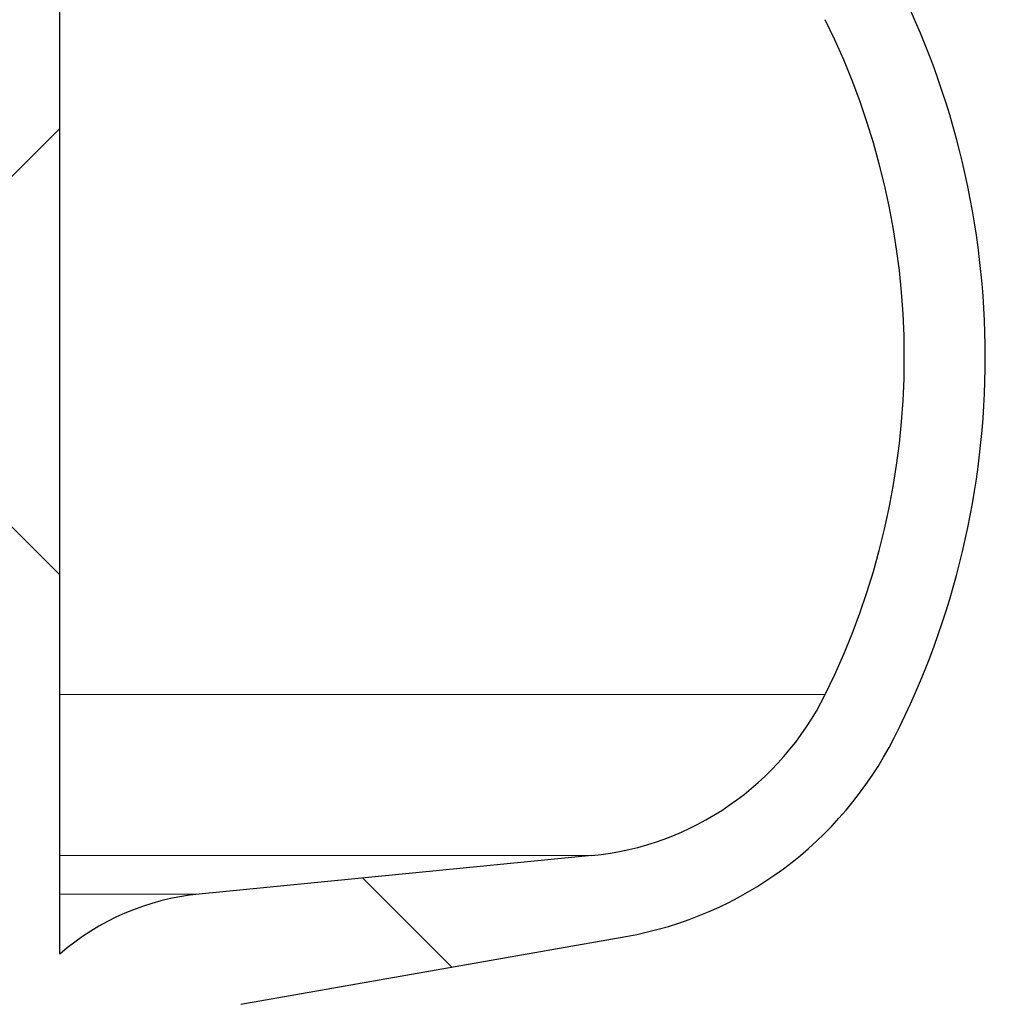
# Model space of a CAD drawing. Units: millimetres. Extents: x 15 to 735, y 5 to 292.
# Drawn here: x 153 to 155, y 192 to 194 of the extents above; entities that cross this region are included whole.
import ezdxf

# ---------------------------------------------------------------- set-up
doc = ezdxf.new("R2010")
doc.units = ezdxf.units.MM
for name, pattern in [('SLD-Dashed', [1.905, 1.27, -0.635]), ('SLD-Phantom', [12.699999999999998, 6.35, -1.27, 1.27, -1.27, 1.27, -1.27]), ('SLD-Solid', [0])]:
    doc.linetypes.add(name, pattern=pattern)
doc.layers.add('FUTURE_PIPES', color=9, linetype='SLD-Dashed')
doc.styles.add('SLDTEXTSTYLE0', font='GOTHIC.TTF', dxfattribs={"width": 0.913})
doc.dimstyles.new('SLDDIMSTYLE2', dxfattribs={"dimtxt": 3.5, "dimasz": 3.302, "dimexe": 0, "dimexo": 0.0625, "dimgap": 0.875, "dimtad": 1, "dimdec": 0, "dimlfac": 20, "dimrnd": 1e-09, "dimzin": 12, "dimdsep": 46, "dimtxsty": 'SLDTEXTSTYLE0', "dimsah": 1, "dimcen": 0.09, "dimadec": 0, "dimazin": 3, "dimtfac": 1, "dimtdec": 0, "dimtofl": 0, "dimtmove": 0, "dimatfit": 3, "dimfxl": 1, "dimfrac": 2, "dimtolj": 1, "dimtzin": 12, "dimarcsym": 0})

# ---------------------------------------------------------------- blocks, each defined once
blk = doc.blocks.new('_D_13')
at = {"color": 7, "linetype": 'SLD-Solid', "lineweight": 0}
for p, q in [((147.4797693426368, 266.6801056729901), (172.4797693426368, 266.6801056729901)), ((171.4797693426368, 266.6801056729901), (171.4797693426368, 162.56260567299)), ((126.6322693426368, 162.56260567299), (172.4797693426368, 162.56260567299))]:
    blk.add_line(p, q, dxfattribs=at)
at = {"color": 7, "linetype": 'SLD-Solid', "lineweight": 18}
for points in [[(171.4797693426368, 266.6801056729901), (170.9717693426368, 263.37810567299), (171.9877693426368, 263.37810567299)], [(171.4797693426368, 162.56260567299), (171.9877693426368, 165.86460567299), (170.9717693426368, 165.86460567299)]]:
    blk.add_solid(points, dxfattribs=at)
at = {"color": 7, "linetype": 'SLD-Solid', "lineweight": 18, "insert": (167.0090663922598, 204.4093340701607), "char_height": 3.5, "attachment_point": 1, "rotation": 90.00000000000041, "style": 'SLDTEXTSTYLE0'}
blk.add_mtext('H', dxfattribs=at)

msp = doc.modelspace()

# ---------------------------------------------------------------- hatches: boundary and pattern name
at = {"layer": 'FUTURE_PIPES', "linetype": 'SLD-Solid', "lineweight": 18}
h = msp.add_hatch(dxfattribs=at)
h.set_pattern_fill('ANSI37', color=256, style=0)
h.set_pattern_definition([(45, (0, 0), (-2.245064030267288, 2.245064030267288), []), (135, (0, 0), (-2.245064030267288, -2.245064030267288), [])])
edge = h.paths.add_edge_path(flags=0)
edge.add_line((153.6392221159868, 195.2123093475774), (154.3231273665836, 195.3329002955058))
edge.add_arc((154.1869871952927, 196.1049895738674), 0.7839999999999986, 280.0000000000018, 333.0685219318203)
edge.add_arc((153.3132693426368, 196.54885567299), 1.763999999999999, 333.0685219318219, 386.9314780681797)
edge.add_arc((154.1869871952927, 196.9927217721127), 0.7839999999999986, 26.93147806817676, 79.99999999999834)
edge.add_line((154.3231273665836, 197.7648110504742), (153.5152167784027, 197.9072674851705))
edge.add_arc((153.5662693426368, 198.1968009645561), 0.2939999999999987, 180, 259.99999999999363, ccw=False)
edge.add_line((153.2722693426368, 198.1968009645561), (153.2722693426368, 198.3834103814239))
edge.add_arc((153.5662693426368, 198.3834103814239), 0.2939999999999987, 100.00000000000648, 180, ccw=False)
edge.add_line((153.5152167784027, 198.6729438608095), (154.3231273665836, 198.8154002955058))
edge.add_arc((154.1869871952927, 199.5874895738674), 0.7839999999999986, 280.0000000000018, 333.0685219318222)
edge.add_arc((153.3132693426368, 200.03135567299), 1.763999999999999, 333.0685219318219, 386.9314780681789)
edge.add_arc((154.1869871952927, 200.4752217721126), 0.7839999999999986, 26.9314780681786, 79.99999999999906)
edge.add_line((154.3231273665836, 201.2473110504742), (153.6392221159868, 201.3679019984026))
edge.add_arc((153.6652693426368, 201.5156231613544), 0.15, 180, 260.000000000001, ccw=False)
edge.add_line((153.5152693426368, 201.5156231613544), (153.5152693426368, 202.0295881846256))
edge.add_arc((153.6652693426368, 202.0295881846256), 0.15, 99.9999999999963, 180, ccw=False)
edge.add_line((153.6392221159868, 202.1773093475774), (154.3231273665836, 202.2979002955058))
edge.add_arc((154.1869871952927, 203.0699895738674), 0.7839999999999986, 280.0000000000018, 333.0685219318203)
edge.add_arc((153.3132693426368, 203.51385567299), 1.763999999999999, 333.0685219318219, 386.9314780681797)
edge.add_arc((154.1869871952927, 203.9577217721126), 0.7839999999999986, 26.9314780681786, 79.99999999999869)
edge.add_line((154.3231273665836, 204.7298110504742), (153.5152167784027, 204.8722674851705))
edge.add_arc((153.5662693426368, 205.1618009645561), 0.2939999999999987, 180, 259.99999999999363, ccw=False)
edge.add_line((153.2722693426368, 205.1618009645561), (153.2722693426368, 205.3484103814239))
edge.add_arc((153.5662693426368, 205.3484103814239), 0.2939999999999987, 100.00000000000563, 180, ccw=False)
edge.add_line((153.5152167784027, 205.6379438608095), (154.3231273665836, 205.7804002955058))
edge.add_arc((154.1869871952927, 206.5524895738674), 0.7839999999999986, 280.0000000000018, 333.0685219318203)
edge.add_arc((153.3132693426368, 206.99635567299), 1.763999999999999, 333.0685219318219, 386.9314780681789)
edge.add_arc((154.1869871952927, 207.4402217721126), 0.7839999999999986, 26.93147806817676, 79.99999999999906)
edge.add_line((154.3231273665836, 208.2123110504742), (153.6392221159868, 208.3329019984026))
edge.add_arc((153.6652693426368, 208.4806231613544), 0.15, 180, 260.000000000001, ccw=False)
edge.add_line((153.5152693426368, 208.4806231613544), (153.5152693426368, 208.9945881846256))
edge.add_arc((153.6652693426368, 208.9945881846256), 0.15, 99.9999999999963, 180, ccw=False)
edge.add_line((153.6392221159868, 209.1423093475774), (154.3231273665836, 209.2629002955058))
edge.add_arc((154.1869871952927, 210.0349895738674), 0.7839999999999986, 280.0000000000021, 333.0685219318222)
edge.add_arc((153.3132693426368, 210.47885567299), 1.763999999999999, 333.0685219318219, 386.9314780681797)
edge.add_arc((154.1869871952927, 210.9227217721126), 0.7839999999999986, 26.93147806818045, 79.99999999999906)
edge.add_line((154.3231273665836, 211.6948110504742), (153.5152167784027, 211.8372674851705))
edge.add_arc((153.5662693426368, 212.1268009645561), 0.2939999999999987, 180, 259.99999999999363, ccw=False)
edge.add_line((153.2722693426368, 212.1268009645561), (153.2722693426368, 212.3134103814239))
edge.add_arc((153.5662693426368, 212.3134103814239), 0.2939999999999987, 100.00000000000563, 180, ccw=False)
edge.add_line((153.5152167784027, 212.6029438608095), (154.3231273665836, 212.7454002955058))
edge.add_arc((154.1869871952927, 213.5174895738674), 0.7839999999999986, 280.0000000000018, 333.0685219318203)
edge.add_arc((153.3132693426368, 213.96135567299), 1.763999999999999, 333.0685219318219, 386.9314780681789)
edge.add_arc((154.1869871952927, 214.4052217721126), 0.7839999999999986, 26.93147806817676, 79.99999999999906)
edge.add_line((154.3231273665836, 215.1773110504742), (153.6392221159868, 215.2979019984026))
edge.add_arc((153.6652693426368, 215.4456231613544), 0.15, 180, 260.000000000001, ccw=False)
edge.add_line((153.5152693426368, 215.4456231613544), (153.5152693426368, 215.9595881846256))
edge.add_arc((153.6652693426368, 215.9595881846256), 0.15, 99.99999999999818, 180, ccw=False)
edge.add_line((153.6392221159868, 216.1073093475774), (154.3231273665836, 216.2279002955058))
edge.add_arc((154.1869871952927, 216.9999895738674), 0.7839999999999986, 280.0000000000018, 333.0685219318222)
edge.add_arc((153.3132693426368, 217.44385567299), 1.763999999999999, 333.0685219318219, 386.9314780681789)
edge.add_arc((154.1869871952927, 217.8877217721127), 0.7839999999999986, 26.93147806817676, 80.00000000000074)
edge.add_line((154.3231273665836, 218.6598110504742), (153.5152167784027, 218.8022674851706))
edge.add_arc((153.5662693426368, 219.0918009645561), 0.2939999999999987, 180, 259.9999999999926, ccw=False)
edge.add_line((153.2722693426368, 219.0918009645561), (153.2722693426368, 219.2784103814239))
edge.add_arc((153.5662693426368, 219.2784103814239), 0.2939999999999987, 100.00000000000648, 180, ccw=False)
edge.add_line((153.5152167784027, 219.5679438608095), (154.3231273665836, 219.7104002955058))
edge.add_arc((154.1869871952927, 220.4824895738674), 0.7839999999999986, 280.0000000000018, 333.0685219318203)
edge.add_arc((153.3132693426368, 220.92635567299), 1.763999999999999, 333.0685219318219, 386.9314780681797)
edge.add_arc((154.1869871952927, 221.3702217721126), 0.7839999999999986, 26.9314780681786, 79.99999999999869)
edge.add_line((154.3231273665836, 222.1423110504742), (153.6392221159868, 222.2629019984026))
edge.add_arc((153.6652693426368, 222.4106231613545), 0.15, 180, 260.0000000000048, ccw=False)
edge.add_line((153.5152693426368, 222.4106231613545), (153.5152693426368, 222.9245881846256))
edge.add_arc((153.6652693426368, 222.9245881846256), 0.15, 99.99999999999818, 180, ccw=False)
edge.add_line((153.6392221159868, 223.0723093475774), (154.3231273665836, 223.1929002955058))
edge.add_arc((154.1869871952927, 223.9649895738674), 0.7839999999999986, 280.0000000000018, 333.0685219318222)
edge.add_arc((153.3132693426368, 224.40885567299), 1.763999999999999, 333.0685219318219, 386.9314780681789)
edge.add_arc((154.1869871952927, 224.8527217721127), 0.7839999999999986, 26.93147806817676, 80.00000000000074)
edge.add_line((154.3231273665836, 225.6248110504742), (153.5152167784027, 225.7672674851706))
edge.add_arc((153.5662693426368, 226.0568009645561), 0.2939999999999987, 180, 259.9999999999917, ccw=False)
edge.add_line((153.2722693426368, 226.0568009645561), (153.2722693426368, 226.2434103814239))
edge.add_arc((153.5662693426368, 226.2434103814239), 0.2939999999999987, 100.00000000000648, 180, ccw=False)
edge.add_line((153.5152167784027, 226.5329438608095), (154.3231273665836, 226.6754002955058))
edge.add_arc((154.1869871952927, 227.4474895738674), 0.7839999999999986, 280.0000000000018, 333.0685219318203)
edge.add_arc((153.3132693426368, 227.89135567299), 1.763999999999999, 333.0685219318219, 386.9314780681797)
edge.add_arc((154.1869871952927, 228.3352217721126), 0.7839999999999986, 26.93147806818045, 79.99999999999906)
edge.add_line((154.3231273665836, 229.1073110504742), (153.6392221159868, 229.2279019984026))
edge.add_arc((153.6652693426368, 229.3756231613545), 0.15, 180, 260.0000000000048, ccw=False)
edge.add_line((153.5152693426368, 229.3756231613545), (153.5152693426368, 229.8895881846256))
edge.add_arc((153.6652693426368, 229.8895881846256), 0.15, 99.99999999999818, 180, ccw=False)
edge.add_line((153.6392221159868, 230.0373093475774), (154.3231273665836, 230.1579002955058))
edge.add_arc((154.1869871952927, 230.9299895738674), 0.7839999999999986, 280.0000000000018, 333.0685219318222)
edge.add_arc((153.3132693426368, 231.37385567299), 1.763999999999999, 333.0685219318227, 386.9314780681797)
edge.add_arc((154.1869871952927, 231.8177217721126), 0.7839999999999986, 26.9314780681786, 79.99999999999906)
edge.add_line((154.3231273665836, 232.5898110504742), (153.5152167784027, 232.7322674851706))
edge.add_arc((153.5662693426368, 233.0218009645561), 0.2939999999999987, 180, 259.9999999999926, ccw=False)
edge.add_line((153.2722693426368, 233.0218009645561), (153.2722693426368, 233.2084103814239))
edge.add_arc((153.5662693426368, 233.2084103814239), 0.2939999999999987, 100.00000000000648, 180, ccw=False)
edge.add_line((153.5152167784027, 233.4979438608095), (154.3231273665836, 233.6404002955058))
edge.add_arc((154.1869871952927, 234.4124895738674), 0.7839999999999986, 280.0000000000018, 333.0685219318222)
edge.add_arc((153.3132693426368, 234.85635567299), 1.763999999999999, 333.0685219318219, 386.9314780681797)
edge.add_arc((154.1869871952927, 235.3002217721126), 0.7839999999999986, 26.93147806818045, 79.99999999999906)
edge.add_line((154.3231273665836, 236.0723110504742), (153.6392221159868, 236.1929019984026))
edge.add_arc((153.6652693426368, 236.3406231613544), 0.15, 180, 260.000000000001, ccw=False)
edge.add_line((153.5152693426368, 236.3406231613544), (153.5152693426368, 236.8545881846256))
edge.add_arc((153.6652693426368, 236.8545881846256), 0.15, 99.99999999999818, 180, ccw=False)
edge.add_line((153.6392221159868, 237.0023093475774), (154.3231273665836, 237.1229002955058))
edge.add_arc((154.1869871952927, 237.8949895738674), 0.7839999999999986, 280.0000000000018, 333.0685219318203)
edge.add_arc((153.3132693426368, 238.33885567299), 1.763999999999999, 333.0685219318219, 386.9314780681797)
edge.add_arc((154.1869871952927, 238.7827217721126), 0.7839999999999986, 26.9314780681786, 79.99999999999906)
edge.add_line((154.3231273665836, 239.5548110504742), (153.5152167784027, 239.6972674851706))
edge.add_arc((153.5662693426368, 239.9868009645561), 0.2939999999999987, 180, 259.9999999999926, ccw=False)
edge.add_line((153.2722693426368, 239.9868009645561), (153.2722693426368, 240.1734103814239))
edge.add_arc((153.5662693426368, 240.1734103814239), 0.2939999999999987, 100.00000000000648, 180, ccw=False)
edge.add_line((153.5152167784027, 240.4629438608095), (154.3231273665836, 240.6054002955058))
edge.add_arc((154.1869871952927, 241.3774895738674), 0.7839999999999986, 280.0000000000018, 333.0685219318222)
edge.add_arc((153.3132693426368, 241.82135567299), 1.763999999999999, 333.0685219318219, 386.9314780681789)
edge.add_arc((154.1869871952927, 242.2652217721126), 0.7839999999999986, 26.9314780681786, 79.99999999999906)
edge.add_line((154.3231273665836, 243.0373110504742), (153.6392221159868, 243.1579019984026))
edge.add_arc((153.6652693426368, 243.3056231613544), 0.15, 180, 260.000000000001, ccw=False)
edge.add_line((153.5152693426368, 243.3056231613544), (153.5152693426368, 243.56260567299))
edge.add_line((153.5152693426368, 243.56260567299), (153.3792693426369, 243.56260567299))
edge.add_line((153.3792693426369, 243.56260567299), (153.3792693426369, 243.2665196609141))
edge.add_arc((153.7247693426368, 243.2665196609141), 0.3455, 180, 264.3999999999997)
edge.add_line((153.6910544507701, 242.9226685942203), (154.251191685043, 242.8677466582041))
edge.add_arc((154.1912757845909, 242.2566770346152), 0.6140000000000019, 26.37251623357878, 84.39999999999878, ccw=False)
edge.add_arc((153.3132693426368, 241.82135567299), 1.594, -26.372516233579006, 26.372516233576505, ccw=False)
edge.add_arc((154.1912757845909, 241.3860343113648), 0.6140000000000019, 275.6000000000008, 333.6274837664227, ccw=False)
edge.add_line((154.251191685043, 240.7749646877759), (153.4271846946129, 240.6941700959576))
edge.add_arc((153.4782693426368, 240.1731685520671), 0.523500000000001, 95.60000000000171, 131.007700736528)
edge.add_line((153.1347693426368, 240.5682128533802), (153.1347693426368, 243.56260567299))
edge.add_line((153.1347693426368, 243.56260567299), (152.9547693426368, 243.56260567299))
edge.add_line((152.9547693426368, 243.56260567299), (152.9547693426368, 142.56260567299))
edge.add_line((152.9547693426368, 142.56260567299), (153.2722693426368, 142.56260567299))
edge.add_line((153.2722693426368, 142.56260567299), (153.2722693426368, 142.6634103814239))
edge.add_arc((153.5662693426368, 142.6634103814239), 0.2939999999999987, 100.00000000000648, 180, ccw=False)
edge.add_line((153.5152167784027, 142.9529438608095), (154.3231273665837, 143.0954002955058))
edge.add_arc((154.1869871952927, 143.8674895738674), 0.7839999999999986, 280.0000000000045, 333.0685219318241)
edge.add_arc((153.3132693426368, 144.31135567299), 1.763999999999999, 333.0685219318219, 386.9314780681797)
edge.add_arc((154.1869871952927, 144.7552217721126), 0.7839999999999986, 26.93147806818045, 79.99999999999869)
edge.add_line((154.3231273665836, 145.5273110504742), (153.6392221159868, 145.6479019984026))
edge.add_arc((153.6652693426368, 145.7956231613545), 0.15, 180, 260.000000000001, ccw=False)
edge.add_line((153.5152693426368, 145.7956231613545), (153.5152693426368, 146.3095881846256))
edge.add_arc((153.6652693426368, 146.3095881846256), 0.15, 99.99999999999818, 180, ccw=False)
edge.add_line((153.6392221159868, 146.4573093475774), (154.3231273665836, 146.5779002955058))
edge.add_arc((154.1869871952927, 147.3499895738674), 0.7839999999999986, 280.0000000000001, 333.0685219318222)
edge.add_arc((153.3132693426368, 147.79385567299), 1.763999999999999, 333.0685219318219, 386.9314780681797)
edge.add_arc((154.1869871952927, 148.2377217721126), 0.7839999999999986, 26.9314780681786, 80.00000000000111)
edge.add_line((154.3231273665836, 149.0098110504742), (153.5152167784027, 149.1522674851705))
edge.add_arc((153.5662693426368, 149.4418009645561), 0.2939999999999987, 180, 259.9999999999881, ccw=False)
edge.add_line((153.2722693426368, 149.4418009645561), (153.2722693426368, 149.6284103814239))
edge.add_arc((153.5662693426368, 149.6284103814239), 0.2939999999999987, 100.00000000000648, 180, ccw=False)
edge.add_line((153.5152167784027, 149.9179438608095), (154.3231273665836, 150.0604002955058))
edge.add_arc((154.1869871952927, 150.8324895738674), 0.7839999999999986, 280.0000000000001, 333.0685219318241)
edge.add_arc((153.3132693426368, 151.27635567299), 1.763999999999999, 333.0685219318219, 386.9314780681789)
edge.add_arc((154.1869871952927, 151.7202217721126), 0.7839999999999986, 26.9314780681786, 79.99999999999869)
edge.add_line((154.3231273665836, 152.4923110504742), (153.6392221159868, 152.6129019984026))
edge.add_arc((153.6652693426368, 152.7606231613544), 0.15, 180, 259.9999999999991, ccw=False)
edge.add_line((153.5152693426368, 152.7606231613544), (153.5152693426368, 153.2745881846256))
edge.add_arc((153.6652693426368, 153.2745881846256), 0.15, 99.9999999999963, 180, ccw=False)
edge.add_line((153.6392221159868, 153.4223093475774), (154.3231273665836, 153.5429002955058))
edge.add_arc((154.1869871952927, 154.3149895738674), 0.7839999999999986, 280.0000000000001, 333.0685219318222)
edge.add_arc((153.3132693426368, 154.75885567299), 1.763999999999999, 333.0685219318219, 386.9314780681797)
edge.add_arc((154.1869871952927, 155.2027217721127), 0.7839999999999986, 26.9314780681786, 80.00000000000074)
edge.add_line((154.3231273665836, 155.9748110504742), (153.5152167784027, 156.1172674851705))
edge.add_arc((153.5662693426368, 156.4068009645561), 0.2939999999999987, 180, 259.9999999999881, ccw=False)
edge.add_line((153.2722693426368, 156.4068009645561), (153.2722693426368, 156.5934103814239))
edge.add_arc((153.5662693426368, 156.5934103814239), 0.2939999999999987, 100.0000000000075, 180, ccw=False)
edge.add_line((153.5152167784027, 156.8829438608095), (154.3231273665836, 157.0254002955058))
edge.add_arc((154.1869871952927, 157.7974895738674), 0.7839999999999986, 280.0000000000001, 333.0685219318241)
edge.add_arc((153.3132693426368, 158.24135567299), 1.763999999999999, 333.0685219318219, 386.9314780681789)
edge.add_arc((154.1869871952927, 158.6852217721126), 0.7839999999999986, 26.9314780681786, 79.99999999999869)
edge.add_line((154.3231273665836, 159.4573110504742), (153.6392221159868, 159.5779019984026))
edge.add_arc((153.6652693426368, 159.7256231613544), 0.15, 180, 259.9999999999991, ccw=False)
edge.add_line((153.5152693426368, 159.7256231613544), (153.5152693426368, 160.2395881846256))
edge.add_arc((153.6652693426368, 160.2395881846256), 0.15, 99.9999999999963, 180, ccw=False)
edge.add_line((153.6392221159868, 160.3873093475774), (154.3231273665836, 160.5079002955058))
edge.add_arc((154.1869871952927, 161.2799895738674), 0.7839999999999986, 280.0000000000001, 333.0685219318222)
edge.add_arc((153.3132693426368, 161.72385567299), 1.763999999999999, 333.0685219318219, 386.9314780681797)
edge.add_arc((154.1869871952927, 162.1677217721126), 0.7839999999999986, 26.93147806818045, 80.00000000000111)
edge.add_line((154.3231273665836, 162.9398110504742), (153.5152167784027, 163.0822674851706))
edge.add_arc((153.5662693426368, 163.3718009645561), 0.2939999999999987, 180, 259.9999999999872, ccw=False)
edge.add_line((153.2722693426368, 163.3718009645561), (153.2722693426368, 163.5584103814239))
edge.add_arc((153.5662693426368, 163.5584103814239), 0.2939999999999987, 100.00000000000648, 180, ccw=False)
edge.add_line((153.5152167784027, 163.8479438608095), (154.3231273665836, 163.9904002955058))
edge.add_arc((154.1869871952927, 164.7624895738674), 0.7839999999999986, 279.9999999999997, 333.0685219318222)
edge.add_arc((153.3132693426368, 165.20635567299), 1.763999999999999, 333.0685219318227, 386.9314780681797)
edge.add_arc((154.1869871952927, 165.6502217721126), 0.7839999999999986, 26.9314780681786, 79.99999999999906)
edge.add_line((154.3231273665836, 166.4223110504742), (153.6392221159868, 166.5429019984026))
edge.add_arc((153.6652693426368, 166.6906231613545), 0.15, 180, 260.000000000001, ccw=False)
edge.add_line((153.5152693426368, 166.6906231613545), (153.5152693426368, 167.2045881846256))
edge.add_arc((153.6652693426368, 167.2045881846256), 0.15, 99.99999999999818, 180, ccw=False)
edge.add_line((153.6392221159868, 167.3523093475774), (154.3231273665836, 167.4729002955058))
edge.add_arc((154.1869871952927, 168.2449895738674), 0.7839999999999986, 279.9999999999997, 333.0685219318222)
edge.add_arc((153.3132693426368, 168.68885567299), 1.763999999999999, 333.0685219318219, 386.9314780681797)
edge.add_arc((154.1869871952927, 169.1327217721126), 0.7839999999999986, 26.93147806818045, 80.00000000000111)
edge.add_line((154.3231273665836, 169.9048110504742), (153.5152167784027, 170.0472674851706))
edge.add_arc((153.5662693426368, 170.3368009645561), 0.2939999999999987, 180, 259.9999999999872, ccw=False)
edge.add_line((153.2722693426368, 170.3368009645561), (153.2722693426368, 170.5234103814239))
edge.add_arc((153.5662693426368, 170.5234103814239), 0.2939999999999987, 100.00000000000648, 180, ccw=False)
edge.add_line((153.5152167784027, 170.8129438608095), (154.3231273665836, 170.9554002955058))
edge.add_arc((154.1869871952927, 171.7274895738674), 0.7839999999999986, 279.9999999999997, 333.0685219318203)
edge.add_arc((153.3132693426368, 172.17135567299), 1.763999999999999, 333.0685219318219, 386.9314780681797)
edge.add_arc((154.1869871952927, 172.6152217721126), 0.7839999999999986, 26.9314780681786, 79.99999999999906)
edge.add_line((154.3231273665836, 173.3873110504742), (153.6392221159868, 173.5079019984026))
edge.add_arc((153.6652693426368, 173.6556231613545), 0.15, 180, 260.000000000001, ccw=False)
edge.add_line((153.5152693426368, 173.6556231613545), (153.5152693426368, 174.1695881846256))
edge.add_arc((153.6652693426368, 174.1695881846256), 0.15, 99.99999999999818, 180, ccw=False)
edge.add_line((153.6392221159868, 174.3173093475774), (154.3231273665836, 174.4379002955058))
edge.add_arc((154.1869871952927, 175.2099895738674), 0.7839999999999986, 279.9999999999997, 333.0685219318222)
edge.add_arc((153.3132693426368, 175.65385567299), 1.763999999999999, 333.0685219318219, 386.9314780681789)
edge.add_arc((154.1869871952927, 176.0977217721126), 0.7839999999999986, 26.9314780681786, 80.00000000000111)
edge.add_line((154.3231273665836, 176.8698110504742), (153.5152167784027, 177.0122674851706))
edge.add_arc((153.5662693426368, 177.3018009645562), 0.2939999999999987, 180, 259.9999999999872, ccw=False)
edge.add_line((153.2722693426368, 177.3018009645562), (153.2722693426368, 177.4884103814239))
edge.add_arc((153.5662693426368, 177.4884103814239), 0.2939999999999987, 100.00000000000648, 180, ccw=False)
edge.add_line((153.5152167784027, 177.7779438608095), (154.3231273665836, 177.9204002955058))
edge.add_arc((154.1869871952927, 178.6924895738674), 0.7839999999999986, 279.9999999999997, 333.0685219318203)
edge.add_arc((153.3132693426368, 179.13635567299), 1.763999999999999, 333.0685219318219, 386.9314780681797)
edge.add_arc((154.1869871952927, 179.5802217721126), 0.7839999999999986, 26.93147806818045, 79.99999999999906)
edge.add_line((154.3231273665836, 180.3523110504742), (153.6392221159868, 180.4729019984026))
edge.add_arc((153.6652693426368, 180.6206231613545), 0.15, 180, 260.0000000000029, ccw=False)
edge.add_line((153.5152693426368, 180.6206231613545), (153.5152693426368, 181.1345881846256))
edge.add_arc((153.6652693426368, 181.1345881846256), 0.15, 99.99999999999818, 180, ccw=False)
edge.add_line((153.6392221159868, 181.2823093475774), (154.3231273665836, 181.4029002955058))
edge.add_arc((154.1869871952927, 182.1749895738674), 0.7839999999999986, 279.9999999999997, 333.0685219318222)
edge.add_arc((153.3132693426368, 182.61885567299), 1.763999999999999, 333.0685219318227, 386.9314780681797)
edge.add_arc((154.1869871952927, 183.0627217721126), 0.7839999999999986, 26.9314780681786, 80.00000000000111)
edge.add_line((154.3231273665836, 183.8348110504742), (153.5152167784027, 183.9772674851706))
edge.add_arc((153.5662693426368, 184.2668009645561), 0.2939999999999987, 180, 259.9999999999872, ccw=False)
edge.add_line((153.2722693426368, 184.2668009645561), (153.2722693426368, 184.4534103814239))
edge.add_arc((153.5662693426368, 184.4534103814239), 0.2939999999999987, 100.00000000000648, 180, ccw=False)
edge.add_line((153.5152167784027, 184.7429438608095), (154.3231273665836, 184.8854002955058))
edge.add_arc((154.1869871952927, 185.6574895738674), 0.7839999999999986, 280.0000000000001, 333.0685219318222)
edge.add_arc((153.3132693426368, 186.10135567299), 1.763999999999999, 333.0685219318219, 386.9314780681797)
edge.add_arc((154.1869871952927, 186.5452217721126), 0.7839999999999986, 26.93147806818045, 79.99999999999906)
edge.add_line((154.3231273665836, 187.3173110504742), (153.6392221159868, 187.4379019984026))
edge.add_arc((153.6652693426368, 187.5856231613545), 0.15, 180, 260.0000000000029, ccw=False)
edge.add_line((153.5152693426368, 187.5856231613545), (153.5152693426368, 188.0995881846256))
edge.add_arc((153.6652693426368, 188.0995881846256), 0.15, 99.99999999999818, 180, ccw=False)
edge.add_line((153.6392221159868, 188.2473093475774), (154.3231273665836, 188.3679002955058))
edge.add_arc((154.1869871952927, 189.1399895738674), 0.7839999999999986, 279.9999999999997, 333.0685219318222)
edge.add_arc((153.3132693426368, 189.58385567299), 1.763999999999999, 333.0685219318227, 386.9314780681797)
edge.add_arc((154.1869871952927, 190.0277217721126), 0.7839999999999986, 26.9314780681786, 80.00000000000111)
edge.add_line((154.3231273665836, 190.7998110504742), (153.5152167784027, 190.9422674851706))
edge.add_arc((153.5662693426368, 191.2318009645561), 0.2939999999999987, 180, 259.9999999999926, ccw=False)
edge.add_line((153.2722693426368, 191.2318009645561), (153.2722693426368, 191.4184103814239))
edge.add_arc((153.5662693426368, 191.4184103814239), 0.2939999999999987, 100.00000000000648, 180, ccw=False)
edge.add_line((153.5152167784027, 191.7079438608095), (154.3231273665836, 191.8504002955058))
edge.add_arc((154.1869871952927, 192.6224895738674), 0.7839999999999986, 279.9999999999997, 333.0685219318222)
edge.add_arc((153.3132693426368, 193.06635567299), 1.763999999999999, 333.0685219318219, 386.9314780681789)
edge.add_arc((154.1869871952927, 193.5102217721126), 0.7839999999999986, 26.9314780681786, 79.99999999999906)
edge.add_line((154.3231273665836, 194.2823110504742), (153.6392221159868, 194.4029019984026))
edge.add_arc((153.6652693426368, 194.5506231613544), 0.15, 180, 260.000000000001, ccw=False)
edge.add_line((153.5152693426368, 194.5506231613544), (153.5152693426368, 195.0645881846256))
edge.add_arc((153.6652693426368, 195.0645881846256), 0.15, 99.9999999999963, 180, ccw=False)
edge = h.paths.add_edge_path(flags=0)
edge.add_arc((153.7247693426368, 236.3015196609141), 0.3455, 180, 264.3999999999997)
edge.add_line((153.6910544507701, 235.9576685942203), (154.251191685043, 235.9027466582041))
edge.add_arc((154.1912757845909, 235.2916770346152), 0.6140000000000019, 26.372516233576505, 84.39999999999861, ccw=False)
edge.add_arc((153.3132693426368, 234.85635567299), 1.594, -26.372516233579006, 26.372516233576505, ccw=False)
edge.add_arc((154.1912757845909, 234.4210343113648), 0.6140000000000019, 275.6000000000008, 333.6274837664227, ccw=False)
edge.add_line((154.251191685043, 233.8099646877759), (153.4271846946129, 233.7291700959576))
edge.add_arc((153.4782693426368, 233.2081685520671), 0.523500000000001, 95.60000000000203, 131.00770073653)
edge.add_line((153.1347693426368, 233.6032128533802), (153.1347693426368, 239.5919984925998))
edge.add_arc((153.4782693426368, 239.9870427939129), 0.523500000000001, 228.9922992634708, 264.3999999999988)
edge.add_line((153.4271846946129, 239.4660412500225), (154.251191685043, 239.3852466582041))
edge.add_arc((154.1912757845909, 238.7741770346153), 0.6140000000000019, 26.37251623357639, 84.39999999999827, ccw=False)
edge.add_arc((153.3132693426368, 238.33885567299), 1.594, -26.372516233578096, 26.372516233577414, ccw=False)
edge.add_arc((154.1912757845909, 237.9035343113648), 0.6140000000000019, 275.6000000000003, 333.62748376642037, ccw=False)
edge.add_line((154.251191685043, 237.2924646877759), (153.6910544507701, 237.2375427517597))
edge.add_arc((153.7247693426368, 236.893691685066), 0.3455, 95.6000000000011, 180)
edge.add_line((153.3792693426369, 236.893691685066), (153.3792693426369, 236.3015196609141))
edge = h.paths.add_edge_path(flags=0)
edge.add_arc((153.7247693426368, 229.3365196609141), 0.3455, 180, 264.3999999999992)
edge.add_line((153.6910544507701, 228.9926685942204), (154.251191685043, 228.9377466582041))
edge.add_arc((154.1912757845909, 228.3266770346153), 0.6140000000000019, 26.372516233574117, 84.400000000001, ccw=False)
edge.add_arc((153.3132693426368, 227.89135567299), 1.594, -26.372516233579006, 26.372516233576505, ccw=False)
edge.add_arc((154.1912757845909, 227.4560343113648), 0.6140000000000019, 275.6000000000008, 333.6274837664227, ccw=False)
edge.add_line((154.251191685043, 226.8449646877759), (153.4271846946129, 226.7641700959576))
edge.add_arc((153.4782693426368, 226.2431685520671), 0.523500000000001, 95.60000000000203, 131.00770073653)
edge.add_line((153.1347693426368, 226.6382128533802), (153.1347693426368, 232.6269984925998))
edge.add_arc((153.4782693426368, 233.022042793913), 0.523500000000001, 228.9922992634728, 264.3999999999991)
edge.add_line((153.4271846946129, 232.5010412500225), (154.251191685043, 232.4202466582041))
edge.add_arc((154.1912757845909, 231.8091770346153), 0.6140000000000019, 26.37251623357639, 84.39999999999827, ccw=False)
edge.add_arc((153.3132693426368, 231.37385567299), 1.594, -26.372516233578096, 26.372516233577414, ccw=False)
edge.add_arc((154.1912757845909, 230.9385343113648), 0.6140000000000019, 275.59999999999764, 333.62748376642037, ccw=False)
edge.add_line((154.251191685043, 230.3274646877759), (153.6910544507701, 230.2725427517597))
edge.add_arc((153.7247693426368, 229.928691685066), 0.3455, 95.6000000000011, 180)
edge.add_line((153.3792693426369, 229.928691685066), (153.3792693426369, 229.3365196609141))
edge = h.paths.add_edge_path(flags=0)
edge.add_arc((153.7247693426368, 222.3715196609141), 0.3455, 180, 264.3999999999992)
edge.add_line((153.6910544507701, 222.0276685942204), (154.251191685043, 221.9727466582041))
edge.add_arc((154.1912757845909, 221.3616770346153), 0.6140000000000019, 26.372516233574117, 84.400000000001, ccw=False)
edge.add_arc((153.3132693426368, 220.92635567299), 1.594, -26.372516233579006, 26.372516233576505, ccw=False)
edge.add_arc((154.1912757845909, 220.4910343113648), 0.6140000000000019, 275.6000000000008, 333.6274837664227, ccw=False)
edge.add_line((154.251191685043, 219.8799646877759), (153.4271846946129, 219.7991700959575))
edge.add_arc((153.4782693426368, 219.2781685520671), 0.523500000000001, 95.60000000000203, 131.00770073653)
edge.add_line((153.1347693426368, 219.6732128533802), (153.1347693426368, 225.6619984925998))
edge.add_arc((153.4782693426368, 226.057042793913), 0.523500000000001, 228.9922992634728, 264.3999999999991)
edge.add_line((153.4271846946129, 225.5360412500225), (154.251191685043, 225.4552466582041))
edge.add_arc((154.1912757845909, 224.8441770346153), 0.6140000000000019, 26.37251623357639, 84.39999999999827, ccw=False)
edge.add_arc((153.3132693426368, 224.40885567299), 1.594, -26.372516233579006, 26.372516233576505, ccw=False)
edge.add_arc((154.1912757845909, 223.9735343113648), 0.6140000000000019, 275.5999999999979, 333.62748376642037, ccw=False)
edge.add_line((154.251191685043, 223.3624646877759), (153.6910544507701, 223.3075427517597))
edge.add_arc((153.7247693426368, 222.963691685066), 0.3455, 95.60000000000156, 180)
edge.add_line((153.3792693426369, 222.963691685066), (153.3792693426369, 222.3715196609141))
edge = h.paths.add_edge_path(flags=0)
edge.add_arc((153.7247693426368, 215.4065196609141), 0.3455, 180, 264.3999999999992)
edge.add_line((153.6910544507701, 215.0626685942204), (154.251191685043, 215.0077466582041))
edge.add_arc((154.1912757845909, 214.3966770346152), 0.6140000000000019, 26.37251623357878, 84.39999999999861, ccw=False)
edge.add_arc((153.3132693426368, 213.96135567299), 1.594, -26.372516233579006, 26.372516233577414, ccw=False)
edge.add_arc((154.1912757845909, 213.5260343113648), 0.6140000000000019, 275.6000000000006, 333.62748376642037, ccw=False)
edge.add_line((154.251191685043, 212.9149646877759), (153.4271846946129, 212.8341700959576))
edge.add_arc((153.4782693426368, 212.3131685520671), 0.523500000000001, 95.60000000000171, 131.0077007365259)
edge.add_line((153.1347693426368, 212.7082128533803), (153.1347693426368, 218.6969984925998))
edge.add_arc((153.4782693426368, 219.092042793913), 0.523500000000001, 228.9922992634728, 264.3999999999991)
edge.add_line((153.4271846946129, 218.5710412500225), (154.251191685043, 218.4902466582041))
edge.add_arc((154.1912757845909, 217.8791770346153), 0.6140000000000019, 26.372516233576505, 84.39999999999861, ccw=False)
edge.add_arc((153.3132693426368, 217.44385567299), 1.594, -26.372516233579006, 26.372516233576505, ccw=False)
edge.add_arc((154.1912757845909, 217.0085343113648), 0.6140000000000019, 275.59999999999525, 333.62748376642037, ccw=False)
edge.add_line((154.2511916850429, 216.3974646877759), (153.6910544507701, 216.3425427517597))
edge.add_arc((153.7247693426368, 215.998691685066), 0.3455, 95.60000000000156, 180)
edge.add_line((153.3792693426369, 215.998691685066), (153.3792693426369, 215.4065196609141))
edge = h.paths.add_edge_path(flags=0)
edge.add_arc((153.7247693426368, 208.4415196609141), 0.3455, 180, 264.3999999999992)
edge.add_line((153.6910544507701, 208.0976685942204), (154.251191685043, 208.0427466582041))
edge.add_arc((154.1912757845909, 207.4316770346152), 0.6140000000000019, 26.37251623357878, 84.39999999999861, ccw=False)
edge.add_arc((153.3132693426368, 206.99635567299), 1.594, -26.372516233579006, 26.372516233577414, ccw=False)
edge.add_arc((154.1912757845909, 206.5610343113648), 0.6140000000000019, 275.6000000000008, 333.62748376642037, ccw=False)
edge.add_line((154.251191685043, 205.9499646877759), (153.4271846946129, 205.8691700959576))
edge.add_arc((153.4782693426368, 205.3481685520671), 0.523500000000001, 95.60000000000171, 131.0077007365259)
edge.add_line((153.1347693426368, 205.7432128533803), (153.1347693426368, 211.7319984925998))
edge.add_arc((153.4782693426368, 212.1270427939129), 0.523500000000001, 228.9922992634728, 264.3999999999988)
edge.add_line((153.4271846946129, 211.6060412500225), (154.251191685043, 211.5252466582041))
edge.add_arc((154.1912757845909, 210.9141770346152), 0.6140000000000019, 26.372516233576505, 84.39999999999861, ccw=False)
edge.add_arc((153.3132693426368, 210.47885567299), 1.594, -26.372516233578096, 26.372516233576505, ccw=False)
edge.add_arc((154.1912757845909, 210.0435343113648), 0.6140000000000019, 275.59999999999525, 333.6274837664227, ccw=False)
edge.add_line((154.2511916850429, 209.4324646877759), (153.6910544507701, 209.3775427517597))
edge.add_arc((153.7247693426368, 209.033691685066), 0.3455, 95.60000000000156, 180)
edge.add_line((153.3792693426369, 209.033691685066), (153.3792693426369, 208.4415196609141))
edge = h.paths.add_edge_path(flags=0)
edge.add_arc((153.7247693426368, 201.4765196609141), 0.3455, 180, 264.3999999999997)
edge.add_line((153.6910544507701, 201.1326685942203), (154.251191685043, 201.0777466582041))
edge.add_arc((154.1912757845909, 200.4666770346153), 0.6140000000000019, 26.37251623357639, 84.39999999999827, ccw=False)
edge.add_arc((153.3132693426368, 200.03135567299), 1.594, -26.372516233579972, 26.372516233576505, ccw=False)
edge.add_arc((154.1912757845909, 199.5960343113648), 0.6140000000000019, 275.6000000000008, 333.62748376642037, ccw=False)
edge.add_line((154.251191685043, 198.9849646877759), (153.4271846946129, 198.9041700959576))
edge.add_arc((153.4782693426368, 198.3831685520671), 0.523500000000001, 95.60000000000171, 131.0077007365259)
edge.add_line((153.1347693426368, 198.7782128533803), (153.1347693426368, 204.7669984925998))
edge.add_arc((153.4782693426368, 205.1620427939129), 0.523500000000001, 228.9922992634708, 264.3999999999985)
edge.add_line((153.4271846946129, 204.6410412500225), (154.251191685043, 204.5602466582041))
edge.add_arc((154.1912757845909, 203.9491770346153), 0.6140000000000019, 26.372516233574117, 84.39999999999827, ccw=False)
edge.add_arc((153.3132693426368, 203.51385567299), 1.594, -26.372516233578096, 26.372516233576505, ccw=False)
edge.add_arc((154.1912757845909, 203.0785343113648), 0.6140000000000019, 275.59999999999525, 333.6274837664227, ccw=False)
edge.add_line((154.2511916850429, 202.4674646877759), (153.6910544507701, 202.4125427517597))
edge.add_arc((153.7247693426368, 202.068691685066), 0.3455, 95.60000000000156, 180)
edge.add_line((153.3792693426369, 202.068691685066), (153.3792693426369, 201.4765196609141))
edge = h.paths.add_edge_path(flags=0)
edge.add_arc((153.7247693426368, 194.5115196609141), 0.3455, 180, 264.3999999999997)
edge.add_line((153.6910544507701, 194.1676685942203), (154.251191685043, 194.1127466582041))
edge.add_arc((154.1912757845909, 193.5016770346152), 0.6140000000000019, 26.37251623357878, 84.39999999999878, ccw=False)
edge.add_arc((153.3132693426368, 193.06635567299), 1.594, -26.372516233579006, 26.372516233576505, ccw=False)
edge.add_arc((154.1912757845909, 192.6310343113648), 0.6140000000000019, 275.6000000000008, 333.6274837664227, ccw=False)
edge.add_line((154.251191685043, 192.0199646877759), (153.4271846946129, 191.9391700959576))
edge.add_arc((153.4782693426368, 191.4181685520671), 0.523500000000001, 95.60000000000171, 131.007700736528)
edge.add_line((153.1347693426368, 191.8132128533802), (153.1347693426368, 197.8019984925998))
edge.add_arc((153.4782693426368, 198.1970427939129), 0.523500000000001, 228.9922992634708, 264.3999999999988)
edge.add_line((153.4271846946129, 197.6760412500225), (154.251191685043, 197.5952466582041))
edge.add_arc((154.1912757845909, 196.9841770346153), 0.6140000000000019, 26.372516233574117, 84.39999999999827, ccw=False)
edge.add_arc((153.3132693426368, 196.54885567299), 1.594, -26.372516233578096, 26.372516233576505, ccw=False)
edge.add_arc((154.1912757845909, 196.1135343113648), 0.6140000000000019, 275.59999999999525, 333.6274837664227, ccw=False)
edge.add_line((154.2511916850429, 195.5024646877759), (153.6910544507701, 195.4475427517597))
edge.add_arc((153.7247693426368, 195.103691685066), 0.3455, 95.60000000000156, 180)
edge.add_line((153.3792693426369, 195.103691685066), (153.3792693426369, 194.5115196609141))
edge = h.paths.add_edge_path(flags=0)
edge.add_arc((153.7247693426368, 187.5465196609141), 0.3455, 180, 264.3999999999992)
edge.add_line((153.6910544507701, 187.2026685942204), (154.251191685043, 187.1477466582041))
edge.add_arc((154.1912757845909, 186.5366770346153), 0.6140000000000019, 26.372516233576505, 84.39999999999861, ccw=False)
edge.add_arc((153.3132693426368, 186.10135567299), 1.594, -26.372516233578096, 26.372516233576505, ccw=False)
edge.add_arc((154.1912757845909, 185.6660343113648), 0.6140000000000019, 275.6000000000008, 333.6274837664251, ccw=False)
edge.add_line((154.251191685043, 185.0549646877759), (153.4271846946129, 184.9741700959576))
edge.add_arc((153.4782693426368, 184.4531685520671), 0.523500000000001, 95.60000000000203, 131.00770073653)
edge.add_line((153.1347693426368, 184.8482128533802), (153.1347693426368, 190.8369984925998))
edge.add_arc((153.4782693426368, 191.232042793913), 0.523500000000001, 228.9922992634728, 264.3999999999991)
edge.add_line((153.4271846946129, 190.7110412500225), (154.251191685043, 190.6302466582041))
edge.add_arc((154.1912757845909, 190.0191770346153), 0.6140000000000019, 26.37251623357639, 84.39999999999827, ccw=False)
edge.add_arc((153.3132693426368, 189.58385567299), 1.594, -26.372516233578096, 26.372516233577414, ccw=False)
edge.add_arc((154.1912757845909, 189.1485343113648), 0.6140000000000019, 275.6000000000003, 333.62748376642037, ccw=False)
edge.add_line((154.251191685043, 188.5374646877759), (153.6910544507701, 188.4825427517597))
edge.add_arc((153.7247693426368, 188.138691685066), 0.3455, 95.6000000000011, 180)
edge.add_line((153.3792693426369, 188.138691685066), (153.3792693426369, 187.5465196609141))
edge = h.paths.add_edge_path(flags=0)
edge.add_arc((153.7247693426368, 180.5815196609141), 0.3455, 180, 264.3999999999992)
edge.add_line((153.6910544507701, 180.2376685942204), (154.251191685043, 180.1827466582041))
edge.add_arc((154.1912757845909, 179.5716770346152), 0.6140000000000019, 26.372516233576505, 84.39999999999861, ccw=False)
edge.add_arc((153.3132693426368, 179.13635567299), 1.594, -26.372516233578096, 26.372516233576505, ccw=False)
edge.add_arc((154.1912757845909, 178.7010343113648), 0.6140000000000019, 275.6000000000008, 333.6274837664251, ccw=False)
edge.add_line((154.251191685043, 178.0899646877759), (153.4271846946129, 178.0091700959576))
edge.add_arc((153.4782693426368, 177.4881685520671), 0.523500000000001, 95.60000000000203, 131.00770073653)
edge.add_line((153.1347693426368, 177.8832128533802), (153.1347693426368, 183.8719984925998))
edge.add_arc((153.4782693426368, 184.267042793913), 0.523500000000001, 228.9922992634728, 264.3999999999991)
edge.add_line((153.4271846946129, 183.7460412500225), (154.251191685043, 183.6652466582041))
edge.add_arc((154.1912757845909, 183.0541770346153), 0.6140000000000019, 26.37251623357639, 84.39999999999827, ccw=False)
edge.add_arc((153.3132693426368, 182.61885567299), 1.594, -26.372516233578096, 26.372516233577414, ccw=False)
edge.add_arc((154.1912757845909, 182.1835343113648), 0.6140000000000019, 275.6000000000006, 333.62748376642037, ccw=False)
edge.add_line((154.251191685043, 181.5724646877759), (153.6910544507701, 181.5175427517597))
edge.add_arc((153.7247693426368, 181.173691685066), 0.3455, 95.6000000000011, 180)
edge.add_line((153.3792693426369, 181.173691685066), (153.3792693426369, 180.5815196609141))
edge = h.paths.add_edge_path(flags=0)
edge.add_arc((153.7247693426368, 173.6165196609141), 0.3455, 180, 264.3999999999992)
edge.add_line((153.6910544507701, 173.2726685942204), (154.251191685043, 173.2177466582041))
edge.add_arc((154.1912757845909, 172.6066770346152), 0.6140000000000019, 26.372516233576505, 84.39999999999861, ccw=False)
edge.add_arc((153.3132693426368, 172.17135567299), 1.594, -26.372516233578096, 26.372516233576505, ccw=False)
edge.add_arc((154.1912757845909, 171.7360343113648), 0.6140000000000019, 275.60000000000053, 333.6274837664227, ccw=False)
edge.add_line((154.251191685043, 171.1249646877759), (153.4271846946129, 171.0441700959576))
edge.add_arc((153.4782693426368, 170.5231685520671), 0.523500000000001, 95.60000000000171, 131.007700736528)
edge.add_line((153.1347693426368, 170.9182128533803), (153.1347693426368, 176.9069984925998))
edge.add_arc((153.4782693426368, 177.302042793913), 0.523500000000001, 228.9922992634728, 264.3999999999991)
edge.add_line((153.4271846946129, 176.7810412500225), (154.251191685043, 176.7002466582041))
edge.add_arc((154.1912757845909, 176.0891770346153), 0.6140000000000019, 26.37251623357639, 84.39999999999827, ccw=False)
edge.add_arc((153.3132693426368, 175.65385567299), 1.594, -26.372516233579006, 26.372516233576505, ccw=False)
edge.add_arc((154.1912757845909, 175.2185343113648), 0.6140000000000019, 275.6000000000006, 333.62748376642037, ccw=False)
edge.add_line((154.251191685043, 174.6074646877759), (153.6910544507701, 174.5525427517597))
edge.add_arc((153.7247693426368, 174.208691685066), 0.3455, 95.60000000000156, 180)
edge.add_line((153.3792693426369, 174.208691685066), (153.3792693426369, 173.6165196609141))
edge = h.paths.add_edge_path(flags=0)
edge.add_arc((153.7247693426368, 166.6515196609141), 0.3455, 180, 264.3999999999992)
edge.add_line((153.6910544507701, 166.3076685942204), (154.251191685043, 166.2527466582041))
edge.add_arc((154.1912757845909, 165.6416770346152), 0.6140000000000019, 26.37251623357878, 84.39999999999861, ccw=False)
edge.add_arc((153.3132693426368, 165.20635567299), 1.594, -26.372516233578096, 26.372516233577414, ccw=False)
edge.add_arc((154.1912757845909, 164.7710343113648), 0.6140000000000019, 275.60000000000053, 333.6274837664227, ccw=False)
edge.add_line((154.251191685043, 164.1599646877759), (153.4271846946129, 164.0791700959576))
edge.add_arc((153.4782693426368, 163.5581685520671), 0.523500000000001, 95.60000000000171, 131.007700736528)
edge.add_line((153.1347693426368, 163.9532128533803), (153.1347693426368, 169.9419984925998))
edge.add_arc((153.4782693426368, 170.337042793913), 0.523500000000001, 228.9922992634728, 264.3999999999991)
edge.add_line((153.4271846946129, 169.8160412500225), (154.251191685043, 169.7352466582041))
edge.add_arc((154.1912757845909, 169.1241770346153), 0.6140000000000019, 26.372516233576505, 84.39999999999861, ccw=False)
edge.add_arc((153.3132693426368, 168.68885567299), 1.594, -26.372516233579006, 26.372516233576505, ccw=False)
edge.add_arc((154.1912757845909, 168.2535343113648), 0.6140000000000019, 275.6000000000006, 333.62748376642037, ccw=False)
edge.add_line((154.251191685043, 167.6424646877759), (153.6910544507701, 167.5875427517597))
edge.add_arc((153.7247693426368, 167.243691685066), 0.3455, 95.60000000000156, 180)
edge.add_line((153.3792693426369, 167.243691685066), (153.3792693426369, 166.6515196609141))
edge = h.paths.add_edge_path(flags=0)
edge.add_arc((153.7247693426368, 159.6865196609141), 0.3455, 180, 264.4000000000001)
edge.add_line((153.6910544507701, 159.3426685942203), (154.251191685043, 159.2877466582041))
edge.add_arc((154.1912757845909, 158.6766770346152), 0.6140000000000019, 26.372516233578892, 84.39999999999827, ccw=False)
edge.add_arc((153.3132693426368, 158.24135567299), 1.594, -26.372516233579972, 26.372516233576505, ccw=False)
edge.add_arc((154.1912757845909, 157.8060343113648), 0.6140000000000019, 275.6000000000008, 333.62748376642037, ccw=False)
edge.add_line((154.251191685043, 157.194964687776), (153.4271846946129, 157.1141700959576))
edge.add_arc((153.4782693426368, 156.5931685520671), 0.523500000000001, 95.60000000000171, 131.007700736528)
edge.add_line((153.1347693426368, 156.9882128533802), (153.1347693426368, 162.9769984925998))
edge.add_arc((153.4782693426368, 163.372042793913), 0.523500000000001, 228.9922992634708, 264.3999999999988)
edge.add_line((153.4271846946129, 162.8510412500225), (154.251191685043, 162.7702466582041))
edge.add_arc((154.1912757845909, 162.1591770346153), 0.6140000000000019, 26.372516233574117, 84.39999999999827, ccw=False)
edge.add_arc((153.3132693426368, 161.72385567299), 1.594, -26.372516233579006, 26.372516233576505, ccw=False)
edge.add_arc((154.1912757845909, 161.2885343113648), 0.6140000000000019, 275.6000000000006, 333.62748376642037, ccw=False)
edge.add_line((154.251191685043, 160.6774646877759), (153.6910544507701, 160.6225427517597))
edge.add_arc((153.7247693426368, 160.278691685066), 0.3455, 95.60000000000156, 180)
edge.add_line((153.3792693426369, 160.278691685066), (153.3792693426369, 159.6865196609141))
edge = h.paths.add_edge_path(flags=0)
edge.add_arc((153.7247693426368, 152.7215196609141), 0.3455, 180, 264.4000000000001)
edge.add_line((153.6910544507701, 152.3776685942203), (154.251191685043, 152.3227466582041))
edge.add_arc((154.1912757845909, 151.7116770346152), 0.6140000000000019, 26.37251623357878, 84.39999999999861, ccw=False)
edge.add_arc((153.3132693426368, 151.27635567299), 1.594, -26.372516233579972, 26.372516233576505, ccw=False)
edge.add_arc((154.1912757845909, 150.8410343113648), 0.6140000000000019, 275.6000000000008, 333.62748376642037, ccw=False)
edge.add_line((154.251191685043, 150.2299646877759), (153.4271846946129, 150.1491700959576))
edge.add_arc((153.4782693426368, 149.6281685520671), 0.523500000000001, 95.60000000000171, 131.007700736528)
edge.add_line((153.1347693426368, 150.0232128533802), (153.1347693426368, 156.0119984925998))
edge.add_arc((153.4782693426368, 156.407042793913), 0.523500000000001, 228.9922992634708, 264.3999999999991)
edge.add_line((153.4271846946129, 155.8860412500225), (154.251191685043, 155.8052466582041))
edge.add_arc((154.1912757845909, 155.1941770346153), 0.6140000000000019, 26.372516233574117, 84.39999999999827, ccw=False)
edge.add_arc((153.3132693426368, 154.75885567299), 1.594, -26.372516233579006, 26.372516233576505, ccw=False)
edge.add_arc((154.1912757845909, 154.3235343113648), 0.6140000000000019, 275.6000000000008, 333.6274837664227, ccw=False)
edge.add_line((154.251191685043, 153.7124646877759), (153.6910544507701, 153.6575427517597))
edge.add_arc((153.7247693426368, 153.313691685066), 0.3455, 95.60000000000156, 180)
edge.add_line((153.3792693426369, 153.313691685066), (153.3792693426369, 152.7215196609141))
edge = h.paths.add_edge_path(flags=0)
edge.add_arc((153.7247693426368, 145.7565196609141), 0.3455, 180, 264.4000000000001)
edge.add_line((153.6910544507701, 145.4126685942203), (154.251191685043, 145.3577466582041))
edge.add_arc((154.1912757845909, 144.7466770346152), 0.6140000000000019, 26.37251623357878, 84.39999999999861, ccw=False)
edge.add_arc((153.3132693426368, 144.31135567299), 1.594, -26.372516233579006, 26.372516233576505, ccw=False)
edge.add_arc((154.1912757845909, 143.8760343113648), 0.6140000000000019, 275.59999999999025, 333.6274837664227, ccw=False)
edge.add_line((154.2511916850429, 143.2649646877759), (153.427184694613, 143.1841700959576))
edge.add_arc((153.4782693426368, 142.6631685520671), 0.523500000000001, 95.59999999999553, 131.00770073653)
edge.add_line((153.1347693426368, 143.0582128533802), (153.1347693426368, 149.0469984925998))
edge.add_arc((153.4782693426368, 149.4420427939129), 0.523500000000001, 228.9922992634708, 264.3999999999991)
edge.add_line((153.4271846946129, 148.9210412500225), (154.251191685043, 148.8402466582041))
edge.add_arc((154.1912757845909, 148.2291770346153), 0.6140000000000019, 26.37251623357639, 84.39999999999827, ccw=False)
edge.add_arc((153.3132693426368, 147.79385567299), 1.594, -26.372516233579006, 26.372516233577414, ccw=False)
edge.add_arc((154.1912757845909, 147.3585343113648), 0.6140000000000019, 275.6000000000006, 333.62748376642037, ccw=False)
edge.add_line((154.251191685043, 146.7474646877759), (153.6910544507701, 146.6925427517597))
edge.add_arc((153.7247693426368, 146.348691685066), 0.3455, 95.6000000000011, 180)
edge.add_line((153.3792693426369, 146.348691685066), (153.3792693426369, 145.7565196609141))

# ---------------------------------------------------------------- linework, layer by layer
at = {"color": 7, "linetype": 'SLD-Solid', "lineweight": 25}
for p, q in [((153.1347693426368, 191.8132128533802), (153.1347693426368, 197.8019984925998)), ((154.251191685043, 192.0199646877759), (153.4271846946129, 191.9391700959576)), ((153.5152167784027, 191.7079438608095), (154.3231273665836, 191.8504002955058))]:
    msp.add_line(p, q, dxfattribs=at)
at = {"color": 8, "linetype": 'SLD-Phantom', "lineweight": 18}
for p, q in [((154.7413736982232, 192.3582921521424), (153.1347693426368, 192.3582921521424)), ((154.251191685043, 192.0199646877759), (153.1347693426368, 192.0199646877759)), ((153.4271846946129, 191.9391700959576), (153.1347693426368, 191.9391700959576))]:
    msp.add_line(p, q, dxfattribs=at)
at = {"color": 7, "linetype": 'SLD-Solid', "lineweight": 25}
for centre, radius, start, end in [((153.3132693426368, 193.06635567299), 1.764000000000006, 333.0685219318219, 26.9314780681781), ((153.3132693426368, 193.06635567299), 1.594000000000015, 333.6274837664226, 26.37251623357729), ((154.1912757845908, 192.6310343113648), 0.6139999999999952, 275.6000000000043, 333.6274837664235), ((154.1869871952927, 192.6224895738674), 0.7840000000000223, 280.0000000000018, 333.0685219318222), ((153.4782693426368, 191.4181685520671), 0.523500000000009, 95.60000000000171, 131.007700736528)]:
    msp.add_arc(centre, radius, start, end, dxfattribs=at)

# ---------------------------------------------------------------- dimensions: what is measured, and where the dimension line sits
at = {"color": 7, "linetype": 'SLD-Solid', "lineweight": 18}
dim = msp.add_linear_dim(base=(171.4797693426368, 162.56260567299), p1=(146.4797693426368, 266.6801056729901), p2=(125.6322693426368, 162.56260567299), angle=90.0000000000002, dimstyle='SLDDIMSTYLE2', dxfattribs=at)
dim.commit()
dim.dimension.update_dxf_attribs({"geometry": '_D_13', "text_midpoint": (171.4797693426368, 206.0037784577531), "dimtype": 160})

doc.saveas('drawing.dxf')
